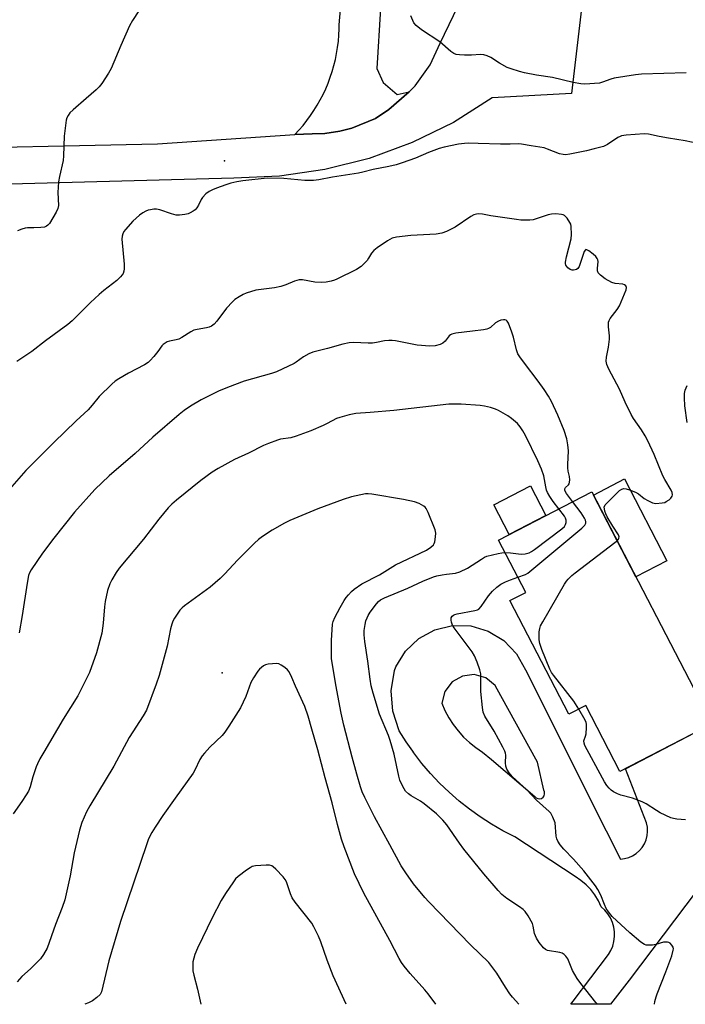
# Model space of a CAD drawing. Units: inches. Extents: x 1231765 to 1237765, y 509456 to 513457.
# Drawn here: x 1232025 to 1232245, y 509457 to 509782 of the extents above; entities that cross this region are included whole.
import ezdxf

# ---------------------------------------------------------------- set-up
doc = ezdxf.new("R2010")
doc.units = ezdxf.units.IN
doc.header["$MEASUREMENT"] = 0
for name, color, linetype in [('BLDG-Footprint', 5, 'Continuous'), ('CULTRL-Pad', 6, 'Continuous'), ('ELEV-Spot Elevation', 7, 'Continuous'), ('TRANS-Road', 130, 'Continuous'), ('Undefined', 1, 'Continuous')]:
    doc.layers.add(name, color=color, linetype=linetype)

msp = doc.modelspace()

# ---------------------------------------------------------------- linework, layer by layer
at = {"layer": 'BLDG-Footprint', "elevation": 320.45}
msp.add_lwpolyline([(1232214.25, 509625.96), (1232253.99, 509549.37), (1232223.58, 509533.59), (1232212.28, 509555.38), (1232206.73, 509552.51), (1232187.27, 509590.02), (1232192.48, 509592.72), (1232183.51, 509610.01)], close=True, dxfattribs=at)
at = {"layer": 'CULTRL-Pad'}
for points in [[(1232239.05, 509603.2), (1232228.81, 509597.89), (1232214.83, 509624.84), (1232225.07, 509630.15)], [(1232199.1, 509618.1), (1232187.03, 509611.84), (1232181.96, 509621.61), (1232194.03, 509627.87)]]:
    msp.add_lwpolyline(points, close=True, dxfattribs=at)
at = {"layer": 'ELEV-Spot Elevation'}
for p in [(1232092.98, 509735.09, 322.66), (1232092.3, 509566.23, 312.65)]:
    msp.add_point(p, dxfattribs=at)
at = {"layer": 'TRANS-Road'}
for points in [[(1232144.5, 509785.35), (1232143.31, 509765.63), (1232145.39, 509760.98), (1232150.02, 509757.03), (1232153.97, 509757.95), (1232147.3, 509752.09), (1232142.84, 509749.05), (1232135.01, 509745.89), (1232131.08, 509744.87), (1232126.11, 509744.18), (1232121.94, 509744), (1232116.23, 509743.78), (1232117.62, 509745.27), (1232118.95, 509746.81), (1232120.22, 509748.41), (1232121.42, 509750.05), (1232122.56, 509751.74), (1232123.64, 509753.47), (1232124.64, 509755.25), (1232125.58, 509757.06), (1232126.44, 509758.91), (1232127.23, 509760.78), (1232127.94, 509762.69), (1232128.58, 509764.63), (1232129.15, 509766.59), (1232129.64, 509768.56), (1232130.04, 509770.56), (1232130.38, 509772.57), (1232130.63, 509774.59), (1232130.8, 509776.62), (1232130.89, 509778.66), (1232130.91, 509779.96), (1232139.19, 509876.95)], [(1231988.39, 509738.93), (1232070.87, 509740.73), (1232116.23, 509743.78), (1232121.94, 509744), (1232126.11, 509744.18), (1232131.08, 509744.87), (1232135.01, 509745.89), (1232142.84, 509749.05), (1232147.3, 509752.09), (1232153.97, 509757.95), (1232155.94, 509759.87), (1232160.89, 509766.82), (1232164.26, 509773.98), (1232189.08, 509825.69)], [(1232212.41, 509798.6), (1232207.57, 509757.4), (1232181.41, 509755.87), (1232168.6, 509747.83), (1232155.03, 509741.16), (1232140.83, 509735.93), (1232126.17, 509732.22), (1232111.19, 509730.05), (1232096.08, 509729.46), (1231968.69, 509726)]]:
    msp.add_lwpolyline(points, dxfattribs=at)
msp.add_polyline3d([(1232249.08, 509494.48, 0), (1232226.57, 509464.8, 0), (1232220.5, 509456.81, 0), (1232207.4, 509456.82, 0), (1232208.16, 509457.8, 0), (1232219.77, 509473.21, 0), (1232220.56, 509474.58, 0), (1232221.17, 509476.05, 0), (1232221.57, 509477.59, 0), (1232221.76, 509479.16, 0), (1232221.74, 509480.75, 0), (1232221.5, 509482.32, 0), (1232221.06, 509483.84, 0), (1232220.42, 509485.3, 0), (1232219.59, 509486.65, 0), (1232218.58, 509487.88, 0), (1232217.42, 509488.96, 0), (1232216.48, 509490.99, 0), (1232215.32, 509492.9, 0), (1232213.96, 509494.67, 0), (1232212.41, 509496.28, 0), (1232210.7, 509497.72, 0), (1232208.84, 509498.96, 0), (1232188.85, 509512.06, 0), (1232184.96, 509514.07, 0), (1232181.17, 509516.26, 0), (1232177.48, 509518.63, 0), (1232173.92, 509521.18, 0), (1232170.49, 509523.89, 0), (1232167.19, 509526.78, 0), (1232164.03, 509529.81, 0), (1232161.03, 509533, 0), (1232158.18, 509536.32, 0), (1232155.5, 509539.79, 0), (1232155.15, 509540.29, 0), (1232152.99, 509543.37, 0), (1232150.65, 509547.08, 0), (1232148.58, 509553.51, 0), (1232148.05, 509560.24, 0), (1232149.1, 509566.92, 0), (1232149.61, 509568.17, 0), (1232152.76, 509573.31, 0), (1232157.13, 509577.47, 0), (1232162.42, 509580.36, 0), (1232168.29, 509581.78, 0), (1232174.31, 509581.65, 0), (1232180.11, 509579.96, 0), (1232185.27, 509576.83, 0), (1232189.45, 509572.48, 0), (1232192.36, 509567.2, 0), (1232219.01, 509514.06, 0), (1232223.7, 509504.71, 0), (1232225.09, 509504.89, 0), (1232226.45, 509505.27, 0), (1232227.73, 509505.85, 0), (1232228.91, 509506.61, 0), (1232229.97, 509507.54, 0), (1232230.88, 509508.61, 0), (1232231.62, 509509.81, 0), (1232232.18, 509511.1, 0), (1232232.53, 509512.46, 0), (1232232.68, 509513.86, 0), (1232232.63, 509515.27, 0), (1232232.36, 509516.65, 0), (1232225.36, 509534.51, 0), (1232250.92, 509547.77, 0)], dxfattribs=at)
msp.add_polyline3d([(1232196.43, 509524.67, 0), (1232197.06, 509524.6, 0), (1232197.67, 509524.76, 0), (1232198.19, 509525.12, 0), (1232198.55, 509525.64, 0), (1232198.71, 509526.25, 0), (1232198.66, 509526.87, 0), (1232198.39, 509527.44, 0), (1232196.34, 509536.75, 0), (1232184.2, 509558.58, 0), (1232182.33, 509562.04, 0), (1232179.25, 509564.51, 0), (1232175.47, 509565.59, 0), (1232171.55, 509565.12, 0), (1232168.13, 509563.17, 0), (1232165.73, 509560.05, 0), (1232164.73, 509556.23, 0), (1232165.78, 509553.76, 0), (1232167.04, 509551.39, 0), (1232168.48, 509549.13, 0), (1232170.12, 509547, 0), (1232171.92, 509545.01, 0), (1232173.88, 509543.18, 0), (1232175.99, 509541.51, 0), (1232178.23, 509540.03, 0), (1232181.13, 509537.56, 0), (1232195.43, 509525.39, 0), (1232195.87, 509524.94, 0)], close=True, dxfattribs=at)
at = {"layer": 'Undefined'}
for points, elevation in [([(1232067.08, 509788.3), (1232062.64, 509781.46), (1232061.68, 509779.65), (1232058.76, 509773.17), (1232055.62, 509765.56), (1232054.76, 509764.06), (1232052.56, 509760.68), (1232051.68, 509759.55), (1232050.64, 509758.55), (1232047.38, 509755.67), (1232043.02, 509751.98), (1232041.99, 509750.92), (1232041.38, 509750.06), (1232041.02, 509749.37), (1232040.75, 509748.57), (1232040.27, 509745.02), (1232040.12, 509743.23), (1232039.89, 509736.75), (1232039.77, 509735.28), (1232038.55, 509729.97), (1232038.28, 509728.23), (1232038.03, 509724.65), (1232038.26, 509720.38), (1232038.04, 509719.35), (1232037.44, 509718.16), (1232035.23, 509714.47), (1232034.72, 509713.86), (1232034.31, 509713.54), (1232033.57, 509713.24), (1232032.44, 509713.08), (1232030.1, 509712.98), (1232028.05, 509713.02), (1232027.19, 509712.94), (1232026.08, 509712.61), (1232024.74, 509712.06)], 324), ([(1232245.38, 509764.17), (1232230.7, 509763.78), (1232228.65, 509763.53), (1232221.64, 509762.44), (1232220.52, 509762.12), (1232217.77, 509761.05), (1232216.84, 509760.81), (1232212.01, 509760.48), (1232210.63, 509760.49), (1232208.08, 509760.95), (1232201.32, 509762.58), (1232195.99, 509763.38), (1232192.07, 509764.13), (1232190.4, 509764.56), (1232187.65, 509765.45), (1232186.32, 509765.98), (1232183.82, 509767.33), (1232180.97, 509769.25), (1232179.72, 509769.8), (1232178.69, 509770.11), (1232177.56, 509770.21), (1232174.62, 509770.05), (1232172.3, 509770.05), (1232170.57, 509770.1), (1232169.45, 509770.24), (1232168.69, 509770.56), (1232167.75, 509771.22), (1232164.16, 509774.38), (1232158.05, 509778.38), (1232156.29, 509779.83), (1232155.56, 509780.66), (1232155.15, 509781.39), (1232154.52, 509782.96)], 324), ([(1232251.35, 509740.39), (1232245.12, 509741.75), (1232239.63, 509742.56), (1232236.52, 509743.14), (1232232.95, 509743.94), (1232231.51, 509744.03), (1232225.58, 509743.62), (1232224.13, 509743.4), (1232223.6, 509743.21), (1232222.84, 509742.8), (1232219.43, 509740.5), (1232218.12, 509739.91), (1232215.06, 509739.07), (1232212.52, 509738.47), (1232207.06, 509737.36), (1232205.63, 509737.15), (1232204.78, 509737.18), (1232203.67, 509737.47), (1232199.68, 509739.03), (1232198.6, 509739.37), (1232194.27, 509740.05), (1232191.11, 509740.67), (1232190.02, 509740.72), (1232187.36, 509740.6), (1232184.12, 509740.58), (1232176.82, 509740.87), (1232173.65, 509740.91), (1232172.23, 509740.87), (1232170.29, 509740.64), (1232165.5, 509739.62), (1232163.84, 509739.18), (1232160.38, 509737.88), (1232156.05, 509736.03), (1232151.66, 509734.46), (1232149.74, 509733.86), (1232147.3, 509733.24), (1232142.05, 509732.3), (1232138.71, 509731.39), (1232137.28, 509731.11), (1232128.65, 509729.76), (1232124.15, 509728.88), (1232122.42, 509728.64), (1232119.57, 509728.59), (1232112.57, 509729.3), (1232107.12, 509729.37), (1232099.05, 509728.52), (1232097.11, 509728.18), (1232095.17, 509727.74), (1232093.49, 509727.24), (1232090.39, 509726.16), (1232089.05, 509725.61), (1232088, 509725.06), (1232086.91, 509724.19), (1232085.75, 509723.01), (1232085.33, 509722.35), (1232084.47, 509720.49), (1232083.85, 509719.59), (1232083.32, 509718.97), (1232082.69, 509718.48), (1232081.74, 509717.98), (1232080.99, 509717.68), (1232079.88, 509717.39), (1232078.19, 509717.15), (1232077.1, 509717.25), (1232075.49, 509717.67), (1232071.66, 509718.94), (1232070.56, 509719.17), (1232069.74, 509719.16), (1232068.63, 509719), (1232067.82, 509718.81), (1232067.05, 509718.53), (1232066.1, 509717.98), (1232064.97, 509717.18), (1232062.8, 509715.27), (1232060.32, 509712.48), (1232059.83, 509711.8), (1232059.46, 509711.06), (1232059.24, 509710.27), (1232059.18, 509709.23), (1232059.9, 509701.03), (1232059.95, 509699.55), (1232059.82, 509698.71), (1232059.55, 509697.94), (1232059.27, 509697.47), (1232058.74, 509696.83), (1232057.48, 509695.67), (1232053.23, 509692.38), (1232051.65, 509691.04), (1232048.83, 509688.42), (1232042.73, 509682.38), (1232041.3, 509681.13), (1232033.97, 509675.76), (1232029.38, 509672.19), (1232024.48, 509668.95)], 322), ([(1232222.65, 509609.77), (1232223.07, 509610.27), (1232223.22, 509610.65), (1232223.26, 509611.07), (1232223.12, 509611.72), (1232221.19, 509614.53), (1232219.36, 509617.64), (1232218.89, 509618.63), (1232218.61, 509619.48), (1232218.43, 509620.32), (1232218.41, 509620.86), (1232218.67, 509621.58), (1232219.2, 509622.22), (1232223.47, 509626.3), (1232224.14, 509626.78), (1232224.86, 509627), (1232225.66, 509626.89), (1232226.76, 509626.54), (1232228.7, 509625.8), (1232229.74, 509625.29), (1232231.55, 509623.75), (1232232.76, 509623.03), (1232234.31, 509622.33), (1232235.43, 509622.11), (1232237.51, 509622.23), (1232238.36, 509622.44), (1232238.87, 509622.68), (1232239.8, 509623.31), (1232240.41, 509623.86), (1232240.81, 509624.48), (1232240.88, 509624.96), (1232240.76, 509625.74), (1232240.46, 509626.51), (1232238.39, 509629.95), (1232237.73, 509631.22), (1232234.9, 509638.23), (1232232.78, 509642.69), (1232231.91, 509644.36), (1232230.72, 509646.37), (1232228.04, 509650.15), (1232227.23, 509651.45), (1232225.3, 509655.46), (1232223.41, 509659.81), (1232219.86, 509666.34), (1232219.19, 509667.89), (1232219.05, 509668.98), (1232219.08, 509670.36), (1232219.84, 509673.6), (1232220.16, 509676.24), (1232220.14, 509677.41), (1232219.75, 509680.32), (1232219.82, 509681.94), (1232219.98, 509682.44), (1232220.38, 509683.15), (1232222.67, 509686.05), (1232223.38, 509687.27), (1232225.61, 509692.55), (1232225.74, 509693.29), (1232225.52, 509693.86), (1232225.03, 509694.24), (1232224.55, 509694.4), (1232221.99, 509694.7), (1232220.9, 509695.02), (1232218.66, 509696.23), (1232217.14, 509697.42), (1232216.43, 509698.21), (1232216.15, 509698.85), (1232216.11, 509699.58), (1232216.35, 509701.97), (1232216.29, 509702.48), (1232216.1, 509702.95), (1232215.57, 509703.58), (1232214.69, 509704.36), (1232213.32, 509705.44), (1232212.68, 509705.81), (1232212.31, 509705.85), (1232212.16, 509705.77), (1232211.79, 509705.23), (1232211.28, 509703.94), (1232210.09, 509700.32), (1232209.64, 509699.6), (1232209.24, 509699.32), (1232208.78, 509699.13), (1232208.29, 509699.04), (1232207.84, 509699.05), (1232207.18, 509699.24), (1232206.35, 509699.87), (1232205.76, 509700.72), (1232205.63, 509701.21), (1232205.63, 509701.75), (1232205.94, 509703.43), (1232207.51, 509709.41), (1232207.61, 509710.85), (1232207.49, 509713.45), (1232207.31, 509714.28), (1232207.08, 509714.8), (1232206.1, 509716.26), (1232205.31, 509717.06), (1232204.85, 509717.32), (1232204.33, 509717.45), (1232202.38, 509717.61), (1232200.97, 509717.56), (1232199.86, 509717.29), (1232194.92, 509715.71), (1232193.77, 509715.56), (1232192.32, 509715.52), (1232190.86, 509715.56), (1232189.43, 509715.73), (1232180.9, 509716.98), (1232178.15, 509717.55), (1232177.02, 509717.63), (1232176.19, 509717.58), (1232175.39, 509717.33), (1232174.36, 509716.77), (1232169.14, 509713.27), (1232166.3, 509711.86), (1232164.74, 509711.24), (1232162.9, 509710.95), (1232154.56, 509710.5), (1232149.8, 509709.94), (1232148.37, 509709.62), (1232146.86, 509708.77), (1232143.46, 509706.44), (1232142.31, 509705.56), (1232141.57, 509704.71), (1232140.58, 509702.98), (1232140.09, 509702.29), (1232139.14, 509701.22), (1232138.09, 509700.25), (1232136.61, 509699.32), (1232130.12, 509696.04), (1232129.31, 509695.71), (1232128.24, 509695.41), (1232126.59, 509695.07), (1232125.19, 509694.94), (1232122.86, 509695.15), (1232118.81, 509695.87), (1232117.68, 509695.86), (1232116.09, 509695.39), (1232113.27, 509694.17), (1232111.66, 509693.64), (1232109.5, 509693.26), (1232103.41, 509692.43), (1232100.17, 509691.47), (1232099.15, 509691.01), (1232097.92, 509690.3), (1232096.49, 509689.38), (1232095.62, 509688.65), (1232093.7, 509686.5), (1232090.55, 509682.2), (1232089.57, 509681.26), (1232088.71, 509680.61), (1232087.96, 509680.25), (1232087.14, 509680), (1232084, 509679.49), (1232082.9, 509679.21), (1232081.89, 509678.72), (1232078.93, 509676.84), (1232077.91, 509676.3), (1232077.1, 509676.06), (1232074.88, 509675.67), (1232074.12, 509675.38), (1232073.4, 509674.99), (1232072.75, 509674.52), (1232072.36, 509674.12), (1232071.02, 509672.19), (1232069.72, 509670.55), (1232068.54, 509669.2), (1232067.87, 509668.63), (1232066.62, 509667.86), (1232061.39, 509665.05), (1232058.12, 509663.16), (1232056.9, 509662.38), (1232055.79, 509661.46), (1232051.63, 509657.4), (1232049.35, 509654.5), (1232048, 509652.98), (1232044.02, 509649.3), (1232036.67, 509642.23), (1232027.5, 509632.97), (1232022.08, 509626.82)], 320), ([(1232245.74, 509648.8), (1232244.98, 509654.24), (1232244.84, 509656.88), (1232244.89, 509658.33), (1232245.11, 509659.44), (1232245.74, 509661.03)], 322), ([(1232203.4, 509620.33), (1232201.57, 509622.7), (1232200.43, 509624.4), (1232199.69, 509625.66), (1232199.37, 509626.45), (1232199.06, 509627.55), (1232198.4, 509631.24), (1232197.7, 509633.39), (1232196.44, 509636.17), (1232192.38, 509644.55), (1232191.56, 509646.05), (1232190.64, 509647.4), (1232189.71, 509648.45), (1232187.77, 509650.15), (1232186.54, 509650.95), (1232183.5, 509652.74), (1232182.45, 509653.23), (1232180.81, 509653.74), (1232178.85, 509654.23), (1232177.39, 509654.44), (1232171.16, 509654.89), (1232167.11, 509654.8), (1232148.89, 509652.77), (1232141.07, 509652.07), (1232136.36, 509651.76), (1232134.17, 509651.31), (1232131.07, 509650.48), (1232129.97, 509650.1), (1232126.9, 509648.43), (1232125.59, 509647.8), (1232121.52, 509646.09), (1232116.65, 509644.25), (1232114.98, 509643.78), (1232111.56, 509643.24), (1232110.47, 509643), (1232107.51, 509641.87), (1232105.92, 509641.17), (1232100.93, 509638.71), (1232096.33, 509636.54), (1232090.94, 509633.58), (1232088.97, 509632.36), (1232085.27, 509629.63), (1232077.19, 509623.19), (1232075.67, 509621.89), (1232074.43, 509620.65), (1232071.33, 509616.92), (1232066.3, 509610.28), (1232058.31, 509600.71), (1232057.32, 509599.31), (1232055.84, 509596.9), (1232055.23, 509595.57), (1232054.43, 509593.33), (1232053.63, 509589.69), (1232053.41, 509587.99), (1232053.03, 509582.53), (1232052.54, 509579.33), (1232050.76, 509572.74), (1232048.46, 509566.26), (1232044.64, 509558.61), (1232039.82, 509550.85), (1232033.36, 509540.06), (1232032.06, 509537.76), (1232031.27, 509536.21), (1232030.83, 509535.13), (1232029.74, 509531.82), (1232028.83, 509528.6), (1232028.28, 509527.18), (1232027.58, 509525.96), (1232026.16, 509523.76), (1232023.31, 509519.62)], 316), ([(1232190.2, 509456.82), (1232188.13, 509459.12), (1232187.27, 509460.29), (1232185.82, 509462.48), (1232182.95, 509467.08), (1232180.29, 509470.6), (1232174.29, 509476.47), (1232160.53, 509490.61), (1232159.16, 509492.11), (1232155.46, 509496.53), (1232152.88, 509500.15), (1232151.36, 509502.49), (1232147.66, 509509.41), (1232142.51, 509518.67), (1232139.31, 509525), (1232138.5, 509526.92), (1232137.91, 509528.58), (1232136.66, 509532.73), (1232135.17, 509538.32), (1232132.45, 509548.95), (1232131.53, 509552.92), (1232129.78, 509562.28), (1232128.4, 509570.93), (1232128.31, 509572.8), (1232128.38, 509576.81), (1232128.65, 509582.23), (1232128.86, 509583.1), (1232129.43, 509584.42), (1232131.18, 509587.78), (1232132.54, 509590.07), (1232133.2, 509591.05), (1232133.93, 509591.94), (1232134.92, 509592.99), (1232135.78, 509593.75), (1232138.31, 509595.53), (1232144.22, 509598.57), (1232149.44, 509601.78), (1232159.74, 509606.64), (1232161.17, 509607.61), (1232161.97, 509608.38), (1232162.25, 509608.84), (1232162.42, 509609.36), (1232162.7, 509611.08), (1232162.75, 509612.23), (1232162.52, 509613.35), (1232160.21, 509619.08), (1232159.58, 509620.38), (1232159.25, 509620.82), (1232158.84, 509621.19), (1232157.33, 509622.05), (1232155.7, 509622.66), (1232152.08, 509623.41), (1232141.63, 509625.19), (1232140.47, 509625.28), (1232139.6, 509625.21), (1232134.93, 509624.3), (1232132.21, 509623.43), (1232123.8, 509620.34), (1232114.59, 509616.4), (1232112.82, 509615.55), (1232108.71, 509613.26), (1232105.61, 509611.22), (1232104.23, 509610.21), (1232102.95, 509609.02), (1232097.38, 509603.43), (1232093.01, 509598.73), (1232091.56, 509597.32), (1232088.26, 509594.5), (1232079.86, 509588.34), (1232079.03, 509587.63), (1232078.26, 509586.83), (1232077.58, 509585.92), (1232076.5, 509584.25), (1232075.98, 509583.27), (1232075.59, 509582.3), (1232075.18, 509580.71), (1232074.11, 509575.03), (1232071.45, 509565.27), (1232070.48, 509562.46), (1232067.29, 509553.92), (1232066.19, 509551.96), (1232061.51, 509544.86), (1232056.49, 509535.43), (1232048.52, 509522.32), (1232047.47, 509520.36), (1232045.92, 509516.79), (1232045.13, 509514.24), (1232043.42, 509506.75), (1232042.09, 509499.21), (1232040.3, 509491.28), (1232039.48, 509488.81), (1232037.27, 509483.18), (1232034.45, 509475.29), (1232033.31, 509473.23), (1232032.24, 509471.84), (1232028.94, 509468.51), (1232026.13, 509465.95), (1232024.64, 509464.18)], 314), ([(1232189.86, 509597.76), (1232192.41, 509598.66), (1232193.12, 509599.07), (1232193.82, 509599.6), (1232210.96, 509613.92), (1232211.98, 509614.94), (1232212.29, 509615.58), (1232212.31, 509616.04), (1232212.18, 509616.53), (1232211.86, 509617.26), (1232210.82, 509618.96), (1232207.96, 509622.69)], 318), ([(1232185.64, 509605.9), (1232187.46, 509605.8), (1232190.92, 509605.38), (1232192.29, 509605.5), (1232193.61, 509605.83), (1232194.37, 509606.25), (1232195.33, 509606.93), (1232204.37, 509613.72), (1232205.22, 509614.52), (1232205.62, 509615.14), (1232205.86, 509615.81), (1232205.85, 509616.51), (1232205.62, 509617.22), (1232205.25, 509617.92), (1232203.4, 509620.33)], 316), ([(1232210.03, 509554.22), (1232208.37, 509556.89), (1232201.67, 509565.38), (1232201.02, 509566.29), (1232200.41, 509567.38), (1232197.77, 509573.93), (1232197.15, 509575.92), (1232196.92, 509577.07), (1232196.85, 509577.95), (1232196.92, 509579.71), (1232197.08, 509580.87), (1232197.36, 509581.7), (1232198.06, 509583.01), (1232205.29, 509595.42), (1232205.93, 509596.42), (1232206.46, 509597.08), (1232207.64, 509598.26), (1232208.77, 509599.19), (1232221.9, 509609.14), (1232222.65, 509609.77)], 320), ([(1232216.14, 509456.82), (1232215.56, 509457.38), (1232210.67, 509463.65), (1232209.49, 509465.29), (1232207.96, 509467.93), (1232206.34, 509471.83), (1232205.73, 509472.7), (1232205.19, 509473.26), (1232204.54, 509473.68), (1232203.77, 509473.91), (1232199.68, 509474.52), (1232198.95, 509474.86), (1232198.32, 509475.41), (1232196.92, 509477.21), (1232195.97, 509478.64), (1232195.39, 509480.18), (1232194.96, 509482.64), (1232194.68, 509483.44), (1232193.25, 509486.03), (1232192.24, 509487.47), (1232191.59, 509488.07), (1232190.39, 509488.96), (1232186.2, 509491.73), (1232184.62, 509493.09), (1232183.38, 509494.34), (1232178.68, 509499.85), (1232172.05, 509508.05), (1232170.62, 509509.95), (1232166.42, 509516.06), (1232165.08, 509517.59), (1232162.99, 509519.65), (1232158.89, 509522.98), (1232157.7, 509523.84), (1232154.69, 509525.6), (1232153.73, 509526.25), (1232152.82, 509527.19), (1232151.95, 509528.67), (1232150.96, 509530.8), (1232150.53, 509532.04), (1232149.02, 509539.32), (1232147.7, 509543.87), (1232147.12, 509545.52), (1232144.21, 509552.53), (1232142.08, 509559.53), (1232141.45, 509561.86), (1232141.08, 509564.11), (1232140.33, 509570.04), (1232139.37, 509576.5), (1232139.16, 509578.71), (1232139.16, 509580.17), (1232139.41, 509582.19), (1232139.68, 509583.32), (1232140.09, 509584.38), (1232140.46, 509585.15), (1232141.15, 509586.25), (1232143.19, 509589.01), (1232143.92, 509589.76), (1232144.5, 509590.23), (1232145.8, 509590.96), (1232153.54, 509594.14), (1232158.5, 509596.46), (1232162.05, 509597.85), (1232163.17, 509598.18), (1232164.87, 509598.55), (1232166.31, 509598.79), (1232169.33, 509599.09), (1232170.73, 509599.52), (1232173.26, 509600.76), (1232177.87, 509603.73), (1232178.88, 509604.32), (1232179.67, 509604.68), (1232183.42, 509605.59), (1232184.59, 509605.81), (1232185.64, 509605.9)], 316), ([(1232235, 509456.81), (1232235.13, 509457.73), (1232235.48, 509459.23), (1232235.85, 509460.31), (1232238.75, 509467.53), (1232240.75, 509472.81), (1232241.19, 509474.66), (1232241.2, 509475.17), (1232241.09, 509475.67), (1232240.69, 509476.36), (1232240.14, 509476.94), (1232239.7, 509477.22), (1232239.24, 509477.34), (1232237.96, 509477.28), (1232235.46, 509476.53), (1232234.36, 509476.34), (1232232.7, 509476.3), (1232232.18, 509476.38), (1232231.67, 509476.56), (1232230.49, 509477.36), (1232226.88, 509480.44), (1232221.02, 509485.77), (1232219.78, 509487.28), (1232219.02, 509488.46), (1232218.43, 509489.76), (1232217.22, 509492.87), (1232216.31, 509494.67), (1232215.54, 509495.88), (1232211.65, 509500.91), (1232208.19, 509504.71), (1232205, 509508.03), (1232203.89, 509509.42), (1232203.06, 509510.64), (1232202.71, 509511.42), (1232202.53, 509512.24), (1232202.13, 509516.64), (1232201.43, 509518.57), (1232200.73, 509519.84), (1232200.16, 509520.46), (1232196.02, 509524.12), (1232192.81, 509527.63), (1232188.04, 509531.95), (1232186.95, 509533.15), (1232186.26, 509534.35), (1232185.89, 509535.37), (1232185.8, 509536.47), (1232185.86, 509538.99), (1232185.78, 509539.69), (1232185.56, 509540.38), (1232184.93, 509541.67), (1232182, 509546.96), (1232178.98, 509551.93), (1232178.41, 509553.26), (1232178.17, 509554.71), (1232177.69, 509560.05), (1232177.69, 509564.68), (1232177.62, 509565.81), (1232177.29, 509567.21), (1232176.47, 509569.68), (1232175.51, 509571.82), (1232174.81, 509573.09), (1232168.87, 509581), (1232168.32, 509581.91), (1232167.95, 509582.88), (1232167.83, 509583.61), (1232167.9, 509584.32), (1232168.23, 509584.93), (1232168.57, 509585.25), (1232169.04, 509585.48), (1232169.84, 509585.69), (1232175.7, 509586.75), (1232176.53, 509587), (1232177.02, 509587.25), (1232177.78, 509588.04), (1232180.2, 509591.59), (1232181.54, 509593.12), (1232182.98, 509594.47), (1232184.29, 509595.46), (1232185.8, 509596.26), (1232187.41, 509596.91), (1232189.86, 509597.76)], 318), ([(1232245.2, 509517.7), (1232243.75, 509517.74), (1232242.33, 509517.91), (1232241.21, 509518.12), (1232240.38, 509518.39), (1232236.87, 509520.01), (1232235.59, 509520.73), (1232232.18, 509522.96), (1232230.91, 509523.63), (1232227.69, 509524.82), (1232223.82, 509525.82), (1232222.74, 509526.28), (1232221.44, 509526.96), (1232220.71, 509527.44), (1232219.97, 509528.14), (1232219.29, 509529.01), (1232218.51, 509530.2), (1232217.77, 509531.43), (1232211.98, 509542.16), (1232211.74, 509542.94), (1232211.7, 509543.71), (1232212.2, 509545.24), (1232212.39, 509546.08), (1232212.57, 509548.12), (1232212.53, 509549.27), (1232212.41, 509549.81), (1232212.1, 509550.55), (1232210.03, 509554.22)], 320), ([(1232133.19, 509456.82), (1232128.89, 509466.17), (1232126.92, 509471.41), (1232124.84, 509477.4), (1232124.05, 509479.28), (1232122.53, 509482.39), (1232121.81, 509483.62), (1232116.4, 509490.49), (1232115.37, 509491.94), (1232114.79, 509493.22), (1232113.5, 509497.23), (1232113.11, 509497.98), (1232112.39, 509498.88), (1232109.94, 509501.43), (1232109.1, 509502.21), (1232108.64, 509502.52), (1232107.89, 509502.76), (1232106.77, 509502.78), (1232103.31, 509502.5), (1232102.21, 509502.26), (1232101.47, 509501.88), (1232100.29, 509501.06), (1232097.53, 509498.97), (1232096.71, 509498.17), (1232096, 509497.25), (1232093.36, 509493.36), (1232091.94, 509491.12), (1232088.92, 509485.3), (1232084.09, 509475.36), (1232083.29, 509473.22), (1232082.6, 509470.78), (1232082.52, 509469.64), (1232082.62, 509467.87), (1232082.86, 509466.42), (1232084.08, 509461.82), (1232085.22, 509456.83)], 310)]:
    msp.add_lwpolyline(points, dxfattribs=dict(at, elevation=elevation))
for points in [[(1232207.96, 509622.69, 318), (1232205.91, 509625.38, 318), (1232205.5, 509626.1, 318), (1232205.39, 509626.48, 318), (1232205.4, 509626.89, 318), (1232205.59, 509627.31, 318), (1232206.57, 509628.18, 318), (1232206.83, 509628.58, 318), (1232206.95, 509629.06, 318), (1232207.01, 509629.84, 318), (1232206.92, 509630.93, 318), (1232206.51, 509632.73, 318), (1232206.36, 509633.78, 318), (1232206.36, 509634.97, 318), (1232206.57, 509639.43, 318), (1232206.42, 509641.43, 318), (1232206.03, 509643.4, 318), (1232205.13, 509646.18, 318), (1232203.08, 509651.19, 318), (1232201, 509655.67, 318), (1232200, 509657.44, 318), (1232198.59, 509659.64, 318), (1232196.57, 509662.46, 318), (1232192.05, 509668.35, 318), (1232190.51, 509670.44, 318), (1232189.9, 509671.41, 318), (1232189.39, 509672.74, 318), (1232188.38, 509676.99, 318), (1232187.88, 509678.65, 318), (1232186.76, 509681.59, 318), (1232186.38, 509682.26, 318), (1232186.05, 509682.56, 318), (1232185.6, 509682.68, 318), (1232185.08, 509682.67, 318), (1232184.26, 509682.51, 318), (1232183.44, 509682.23, 318), (1232182.54, 509681.67, 318), (1232180.8, 509680.17, 318), (1232180.18, 509679.8, 318), (1232179.64, 509679.61, 318), (1232178.48, 509679.38, 318), (1232174.94, 509678.9, 318), (1232169.43, 509678.3, 318), (1232168.07, 509677.99, 318), (1232167.62, 509677.73, 318), (1232167.23, 509677.37, 318), (1232165.85, 509675.67, 318), (1232165.14, 509674.99, 318), (1232164.2, 509674.49, 318), (1232162.52, 509674.04, 318), (1232160.77, 509674, 318), (1232156.67, 509674.31, 318), (1232149.48, 509675.71, 318), (1232148.34, 509675.84, 318), (1232147.24, 509675.83, 318), (1232145.88, 509675.7, 318), (1232143.21, 509675.18, 318), (1232141.86, 509675, 318), (1232140.47, 509674.97, 318), (1232135.63, 509675.14, 318), (1232134.18, 509675.04, 318), (1232132.14, 509674.61, 318), (1232127.04, 509673.2, 318), (1232122.18, 509671.98, 318), (1232120.86, 509671.42, 318), (1232119.09, 509670.44, 318), (1232116.72, 509668.69, 318), (1232115.98, 509668.23, 318), (1232110.14, 509665.46, 318), (1232108.49, 509664.91, 318), (1232099.57, 509662.38, 318), (1232094.01, 509660.34, 318), (1232091.03, 509659.08, 318), (1232085.38, 509656.32, 318), (1232081.8, 509654.21, 318), (1232079.66, 509652.73, 318), (1232078.07, 509651.47, 318), (1232069.39, 509643.98, 318), (1232063.5, 509638.56, 318), (1232054.97, 509631.21, 318), (1232050.22, 509626.69, 318), (1232043.5, 509619.16, 318), (1232036.65, 509610.59, 318), (1232032.99, 509605.68, 318), (1232029.25, 509600.18, 318), (1232028.7, 509599.17, 318), (1232028.38, 509598.36, 318), (1232027.87, 509595.83, 318), (1232026.2, 509585.1, 318), (1232025.22, 509579.38, 318)], [(1232162.76, 509456.82, 312), (1232160.25, 509460.25, 312), (1232159.11, 509461.61, 312), (1232154.27, 509466.99, 312), (1232152.31, 509469.45, 312), (1232151.47, 509470.62, 312), (1232150.72, 509471.9, 312), (1232147.57, 509477.82, 312), (1232139.04, 509493.47, 312), (1232135.96, 509499.89, 312), (1232132.53, 509508.74, 312), (1232131.62, 509511.35, 312), (1232130.3, 509516.12, 312), (1232128.62, 509523.26, 312), (1232126.27, 509531.54, 312), (1232123.88, 509540.77, 312), (1232121.81, 509547.55, 312), (1232120.64, 509551.86, 312), (1232119.55, 509555.12, 312), (1232116.52, 509561.78, 312), (1232115.3, 509564.67, 312), (1232114.37, 509566.49, 312), (1232113.84, 509567.17, 312), (1232112.95, 509567.94, 312), (1232111.73, 509568.77, 312), (1232110.95, 509569.12, 312), (1232110.1, 509569.24, 312), (1232108.92, 509569.21, 312), (1232107.43, 509569.06, 312), (1232106.59, 509568.85, 312), (1232105.88, 509568.47, 312), (1232105.22, 509567.98, 312), (1232104.6, 509567.42, 312), (1232104.05, 509566.77, 312), (1232102.61, 509564.55, 312), (1232101.75, 509563.03, 312), (1232100.05, 509558.38, 312), (1232098.31, 509554.67, 312), (1232097.58, 509553.39, 312), (1232094.51, 509548.54, 312), (1232093.17, 509546.63, 312), (1232092.25, 509545.5, 312), (1232088.2, 509541.61, 312), (1232086.38, 509539.73, 312), (1232085.64, 509538.84, 312), (1232084.91, 509537.55, 312), (1232083.25, 509534.08, 312), (1232082.65, 509533.07, 312), (1232076.69, 509524.82, 312), (1232072.66, 509519.1, 312), (1232070.09, 509515.25, 312), (1232069.03, 509513.52, 312), (1232067.99, 509511.4, 312), (1232067.34, 509509.75, 312), (1232058.73, 509484.18, 312), (1232054.81, 509471.19, 312), (1232052.39, 509460.94, 312), (1232051.95, 509460.04, 312), (1232050.91, 509459.04, 312), (1232049.46, 509457.98, 312), (1232048.14, 509457.26, 312), (1232046.92, 509456.83, 312)]]:
    msp.add_polyline3d(points, dxfattribs=at)

doc.saveas('drawing.dxf')
